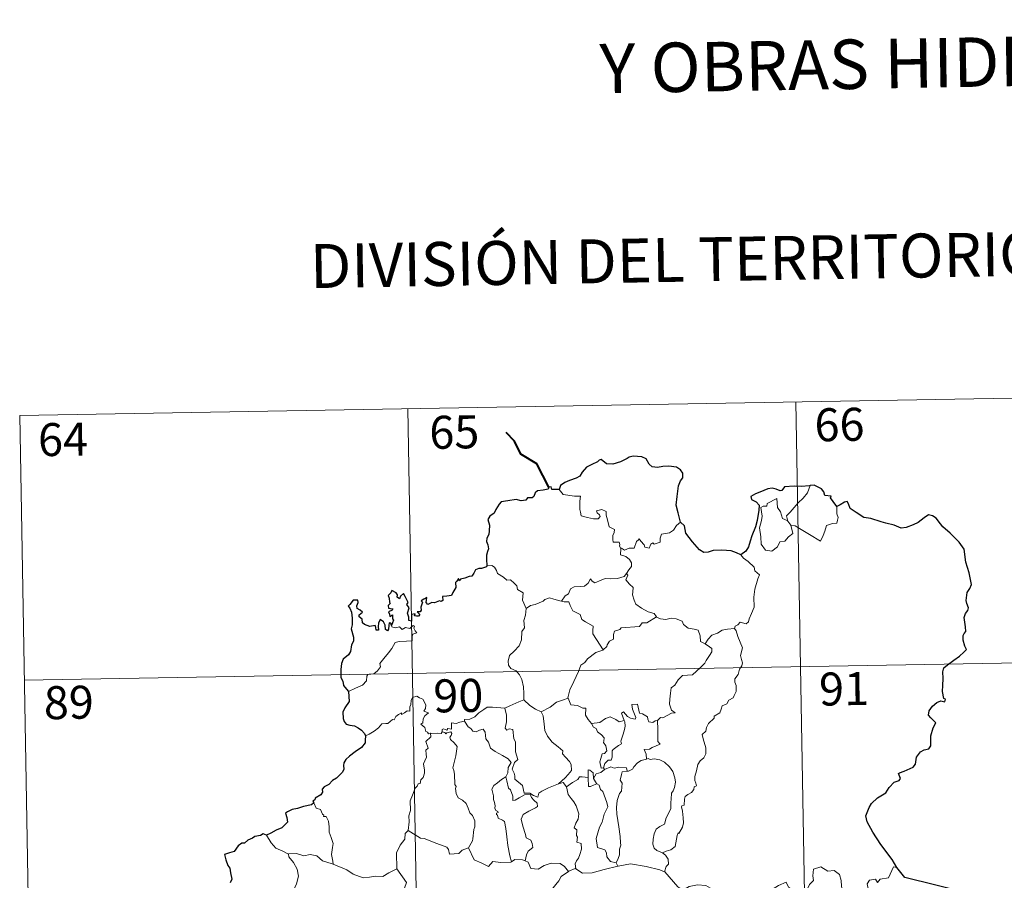
# Model space of a CAD drawing. Units: metres. Extents: x 621638 to 626144, y 4648122 to 4651169.
# Drawn here: x 622002 to 622226, y 4650316 to 4650512 of the extents above; entities that cross this region are included whole.
import ezdxf
from ezdxf.enums import TextEntityAlignment as Align

# ---------------------------------------------------------------- set-up
doc = ezdxf.new("R2010")
doc.units = ezdxf.units.M
doc.header["$MEASUREMENT"] = 0
doc.layers.add('Level 63', color=7, linetype='Continuous', lineweight=0)
doc.styles.add('Arial', font='ARIAL.TTF', dxfattribs={"height": 0.2})

msp = doc.modelspace()

# ---------------------------------------------------------------- linework, layer by layer
at = {"layer": 'Level 63', "linetype": 'Continuous', "lineweight": 0}
for points in [[(622001.59, 4650421.97), (622266.39, 4650426.6)], [(622089.85, 4650423.51), (622094.07, 4650182.62)], [(622178.12, 4650425.06), (622182.34, 4650184.16)], [(622001.59, 4650421.97), (622005.8, 4650181.07)], [(622176.27, 4650397.97), (622175.98, 4650399.15), (622176.81, 4650400.03), (622178.67, 4650402.1), (622179.76, 4650403.17), (622180.79, 4650404.4), (622181.4, 4650406.04)], [(622124.33, 4650405.15), (622125.22, 4650403.98), (622127.81, 4650403.65), (622129.15, 4650403.65), (622129.03, 4650402.49), (622128.98, 4650400.6), (622129.18, 4650399.99), (622129.3, 4650399.19), (622130.71, 4650398.76), (622132.08, 4650398.5), (622133.15, 4650398.47), (622133.62, 4650399.01), (622133.47, 4650399.41), (622132.96, 4650399.87), (622132.81, 4650400.29), (622134.02, 4650400.64), (622134.99, 4650400.18), (622134.97, 4650399.3), (622135.29, 4650398.29), (622135.66, 4650396.63), (622136.85, 4650396.05), (622136.78, 4650395.41), (622136.54, 4650394.66), (622136.47, 4650393.81), (622136.58, 4650393.16), (622137.98, 4650393.18), (622138.11, 4650392.65), (622138.01, 4650392.28), (622138.33, 4650391.72)], [(622177.02, 4650397.01), (622177.45, 4650395.14), (622176.49, 4650394.4), (622175.62, 4650393.4), (622174.52, 4650393.27), (622173.92, 4650392.13), (622172.66, 4650391.12), (622171.21, 4650391.33), (622170.24, 4650392.73), (622170.13, 4650394.38), (622169.87, 4650396.45), (622170.28, 4650398.07), (622170.44, 4650399.08), (622170.14, 4650401.05), (622170.7, 4650401.37), (622171.55, 4650401.35), (622171.62, 4650401.94), (622173.84, 4650403.1), (622173.92, 4650401.09), (622174.61, 4650400.07), (622175.07, 4650398.58)], [(622187.45, 4650401.31), (622187.47, 4650400.65), (622187.42, 4650399.59), (622187.79, 4650398.75), (622187.61, 4650398.16), (622187.43, 4650397.51), (622186.43, 4650397.39), (622185.09, 4650396.95), (622184.75, 4650395.7), (622184.35, 4650394.71), (622183.71, 4650393.41)], [(622151.93, 4650397.73), (622151.01, 4650396.96), (622150.27, 4650395.87), (622149.39, 4650395.32), (622147.57, 4650395.01), (622147.27, 4650394.09), (622147.24, 4650393.21), (622145.88, 4650392.69), (622145.61, 4650393.04), (622145.15, 4650392.73), (622144.74, 4650391.78), (622143.79, 4650392.03), (622143.6, 4650392.58), (622142.84, 4650393.43), (622142.5, 4650393.96), (622142.35, 4650393.71), (622141.86, 4650393.33), (622141.35, 4650391.83), (622140.2, 4650391.81), (622139.14, 4650391.37), (622138.45, 4650391.78), (622138.33, 4650391.72)], [(622175.07, 4650398.58), (622176.17, 4650398.1), (622176.27, 4650397.97)], [(622176.27, 4650397.97), (622177.02, 4650397.01)], [(622183.71, 4650393.41), (622181.23, 4650394.9), (622179.75, 4650395.86), (622177.95, 4650396.92), (622177.02, 4650397.01)], [(622138.33, 4650391.72), (622138.28, 4650390.29), (622139.49, 4650389.89), (622140.3, 4650389.25), (622140.76, 4650388.49), (622140.73, 4650387.63), (622140.15, 4650386.91), (622139.62, 4650386.07)], [(622165.59, 4650390.3), (622166.22, 4650389.52), (622167.31, 4650388.79), (622168.66, 4650387.51), (622168.82, 4650386.64), (622169.84, 4650385.76), (622169.45, 4650384.83), (622168.77, 4650382.52), (622168.57, 4650380.65), (622168.67, 4650378.38), (622168.01, 4650376.96), (622167.48, 4650375.7), (622167.37, 4650375.04), (622166.84, 4650374.59), (622165.5, 4650375.01), (622164.92, 4650374.36), (622164.3, 4650374.04), (622164.15, 4650373.51)], [(622107.81, 4650387.78), (622108.98, 4650387.83), (622109.59, 4650387.52), (622110.04, 4650386.74), (622110.25, 4650386.05), (622111.62, 4650385.21), (622112.36, 4650384.54), (622113.22, 4650384.62), (622114.06, 4650383.86), (622114.63, 4650383.23), (622114.83, 4650382.43), (622116.08, 4650381.65), (622115.99, 4650379.97), (622116.78, 4650378.1)], [(622124.85, 4650379.75), (622125.66, 4650380.98), (622126.4, 4650381.39), (622126.9, 4650382.56), (622127.67, 4650383.01), (622129.05, 4650383.08), (622130.09, 4650383.15), (622130.88, 4650383.81), (622131.4, 4650384.84), (622131.82, 4650384.28), (622132.4, 4650383.92), (622133.83, 4650384.53), (622134.73, 4650384.93), (622135.91, 4650384.83), (622137.54, 4650384.91), (622139.11, 4650385.33), (622139.62, 4650386.07)], [(622139.62, 4650386.07), (622139.9, 4650385.65), (622139.46, 4650384.64), (622140.3, 4650383.64), (622141.1, 4650382.87), (622141.05, 4650381.91), (622140.97, 4650381.21), (622141.37, 4650379.97), (622141.73, 4650379.1), (622143, 4650378.18), (622144.55, 4650377.3), (622145.91, 4650376.92), (622146.42, 4650376.18)], [(622116.78, 4650378.1), (622117.75, 4650378.74), (622118.86, 4650378.99), (622119.76, 4650379.34), (622120.65, 4650379.76), (622121.03, 4650380.16), (622122.08, 4650380.49), (622123.06, 4650380.19), (622124.41, 4650379.83), (622124.85, 4650379.75)], [(622124.85, 4650379.75), (622125.43, 4650379.61), (622126.51, 4650379.59), (622126.82, 4650378.79), (622127.39, 4650377.55), (622129.05, 4650376.72), (622129.43, 4650375.55), (622130.26, 4650375.02), (622132.04, 4650374.08), (622131.99, 4650373.07), (622131.97, 4650372.34), (622132.78, 4650371.05), (622134.34, 4650368.67)], [(622116.78, 4650378.1), (622116.64, 4650376.55), (622116.27, 4650375.35), (622116.39, 4650373.7), (622115.82, 4650372.83), (622115.76, 4650370.99), (622115.18, 4650369.61), (622114.04, 4650368.35), (622112.98, 4650367.4), (622112.71, 4650366.11), (622112.77, 4650365.16), (622113.27, 4650364.46), (622114.5, 4650363.88), (622115.3, 4650363.01), (622115.79, 4650361.97), (622116.17, 4650360.28), (622116.29, 4650358.75), (622116.28, 4650357.34)], [(622076.37, 4650359.23), (622077.96, 4650359.94), (622079.59, 4650360.67), (622080.45, 4650361.65), (622080.53, 4650362.68), (622080.79, 4650363.04), (622082.16, 4650363.22), (622082.95, 4650363.89), (622083.67, 4650364.83), (622083.52, 4650365.55), (622084.45, 4650366.71), (622085.48, 4650367.97), (622086.26, 4650369.02), (622087.01, 4650370.35), (622087.88, 4650370.58), (622089.55, 4650370.66), (622090.85, 4650370.72), (622090.86, 4650371.05), (622090.83, 4650371.78), (622091.04, 4650372.28), (622091.89, 4650372.57), (622091.55, 4650373.01), (622091.22, 4650373.62), (622091.41, 4650374.09), (622091.07, 4650374.24), (622090.64, 4650373.83), (622090.31, 4650373.53), (622089.34, 4650373.78), (622088.62, 4650373.27), (622087.97, 4650373.91), (622087.01, 4650373.72), (622086.25, 4650373.95), (622086.17, 4650374.25)], [(622146.42, 4650376.18), (622144.2, 4650374.83), (622143.2, 4650374.8), (622142.6, 4650373.99), (622138.39, 4650373.68), (622138.13, 4650373.27), (622136.91, 4650372.93), (622136.66, 4650372.15), (622136.63, 4650371.12), (622135.73, 4650370.67), (622135.22, 4650369.85), (622135.15, 4650369.44), (622134.34, 4650368.67)], [(622146.42, 4650376.18), (622146.44, 4650376.14), (622147.32, 4650375.71), (622148.57, 4650375.55), (622149.77, 4650375.86), (622150.92, 4650375.71), (622152.28, 4650375.18), (622152.58, 4650374.43), (622153.64, 4650373.6), (622155.02, 4650373.37), (622155.9, 4650373.17), (622156.39, 4650371.84), (622156.43, 4650370.54), (622157.47, 4650370.04)], [(622164.15, 4650373.51), (622164.59, 4650373.02), (622164.91, 4650371.75), (622165.98, 4650369.13), (622165.55, 4650367.4), (622165.75, 4650366.51), (622166.01, 4650365.69), (622165.88, 4650365.07), (622165.34, 4650364.32), (622165, 4650363.09), (622164.23, 4650362.12), (622164.25, 4650361.35), (622164.58, 4650360.59), (622164.55, 4650359.23), (622164.11, 4650358.3), (622163.9, 4650357.75), (622162.86, 4650357.27), (622162.44, 4650356.41), (622161.38, 4650355.91), (622161.11, 4650355.21), (622160.81, 4650354.35), (622159.56, 4650353.56), (622159.57, 4650353.15), (622158.29, 4650351.89), (622157.84, 4650350.99), (622157.68, 4650350.18), (622156.84, 4650349.43), (622157.08, 4650348.47), (622157.65, 4650346.36), (622157.63, 4650345.04), (622157.17, 4650344.11), (622156.34, 4650343.45), (622155.87, 4650342.62), (622155.53, 4650341.13), (622155.19, 4650339.89), (622155.13, 4650338.93), (622155.36, 4650338.34), (622155.55, 4650337.72), (622155.01, 4650337.55), (622154.89, 4650336.9), (622154.37, 4650336.23), (622153.54, 4650335.74), (622152.96, 4650335.3), (622152.78, 4650334.69), (622152.69, 4650333.35), (622152.22, 4650333.2), (622152.15, 4650332.96), (622152.35, 4650332.01), (622152.47, 4650330.45), (622152.58, 4650329.34), (622152.38, 4650328.38)], [(622157.47, 4650370.04), (622158.19, 4650371.08), (622159.03, 4650371.99), (622160.29, 4650372.49), (622161.34, 4650373.15), (622162.6, 4650373.36), (622164.15, 4650373.51)], [(622157.47, 4650370.04), (622158.48, 4650369.4), (622159.02, 4650369), (622159.05, 4650368.24), (622158.51, 4650367.37), (622157.71, 4650366.27), (622157.41, 4650365.62), (622156.46, 4650364.65), (622154.64, 4650362.96), (622152.37, 4650362.82), (622151.38, 4650361.88), (622150.64, 4650360.67), (622149.74, 4650360.05), (622149.59, 4650358.79), (622149.47, 4650357.49), (622149.4, 4650356.31), (622149.88, 4650354.93), (622150.67, 4650354.32), (622149.83, 4650354.3), (622147.91, 4650353.22), (622147.32, 4650353.27), (622146.67, 4650352.63)], [(622002.64, 4650361.75), (622355.71, 4650367.92)], [(622134.34, 4650368.67), (622134.24, 4650368.58), (622132.66, 4650368.08), (622130.72, 4650366.67), (622130.15, 4650365.8), (622129.23, 4650365.16), (622128.72, 4650363.76), (622127.6, 4650361.48), (622126.69, 4650359.55), (622126.27, 4650357.73), (622126.31, 4650357.67)], [(622095, 4650349.7), (622094.93, 4650349.71), (622094.54, 4650349.61), (622094.38, 4650349.96), (622094, 4650350.11), (622093.72, 4650350.98), (622092.81, 4650351.74), (622093.31, 4650352.04), (622093.38, 4650352.98), (622093.71, 4650353.69), (622094.58, 4650354.34), (622093.53, 4650354.75), (622093.87, 4650355.35), (622093.96, 4650356.18), (622093.29, 4650357.45), (622092.53, 4650357.79), (622091.89, 4650358.17), (622090.91, 4650357.83), (622090.64, 4650357.19), (622090.56, 4650356.23), (622090.34, 4650355.73), (622090.32, 4650354.76), (622089.73, 4650354.84), (622089.15, 4650354.34), (622088.45, 4650354.01), (622088.44, 4650354.32), (622087.75, 4650354), (622087.11, 4650353.49), (622086.78, 4650352.75), (622086.42, 4650352.86), (622085.36, 4650351.94), (622084.84, 4650351.89), (622083.95, 4650351.83), (622083.19, 4650350.93), (622082.23, 4650350.15), (622081.08, 4650349.48), (622080.26, 4650349.14)], [(622111.95, 4650355.38), (622111.95, 4650355.4), (622113.07, 4650355.96), (622115.12, 4650356.89), (622116.28, 4650357.34)], [(622116.28, 4650357.34), (622117.66, 4650356.05), (622118.9, 4650355.19), (622120.22, 4650354.61)], [(622126.31, 4650357.67), (622125.06, 4650357.21), (622123.66, 4650356.75), (622122.25, 4650355.63), (622120.22, 4650354.61)], [(622126.31, 4650357.67), (622126.94, 4650356.2), (622128.43, 4650356.04), (622129.67, 4650355.45), (622130.33, 4650355.41), (622130.3, 4650353.83), (622130.88, 4650352.81), (622131.64, 4650351.91)], [(622146.67, 4650352.63), (622146.14, 4650352.5), (622145.59, 4650352.18), (622144.66, 4650352.27), (622144.5, 4650352.88), (622144.4, 4650353.46), (622143.25, 4650354.15), (622142.57, 4650354.3), (622142.14, 4650356.31), (622140.85, 4650356.28), (622140.99, 4650355.21), (622141.75, 4650353.31), (622141.55, 4650352.93), (622140.51, 4650353.15), (622139.85, 4650353.51), (622138.94, 4650354.56), (622138.45, 4650354.29), (622139.09, 4650352.61)], [(622102.79, 4650352.47), (622102.8, 4650352.87), (622103.95, 4650352.9), (622105.11, 4650353.41), (622106.06, 4650354.35), (622107.13, 4650355.12), (622107.92, 4650355.64), (622109.16, 4650355.67), (622111.95, 4650355.38), (622111.95, 4650355.4)], [(622124.16, 4650338.22), (622121.84, 4650337.31), (622120.33, 4650336.5), (622119.68, 4650336.05), (622119.43, 4650335.17), (622118.48, 4650335.51), (622117.66, 4650336.09), (622116.32, 4650336.06), (622115.92, 4650337.83), (622114.24, 4650339.27), (622114.21, 4650340.02), (622114.05, 4650340.65), (622113.64, 4650341.53), (622114.12, 4650343.05), (622114.89, 4650343.76), (622114.34, 4650345.51), (622114.35, 4650347.76), (622113.98, 4650348.4), (622113.78, 4650350.56), (622112.94, 4650350.69), (622112.43, 4650350.4), (622112.03, 4650350.83), (622112.29, 4650352.31), (622112.31, 4650353.84), (622111.95, 4650355.4)], [(622120.22, 4650354.61), (622120.66, 4650353.66), (622120.86, 4650351.77), (622121.05, 4650350.37), (622121.61, 4650349.04), (622122.67, 4650347.65), (622124.09, 4650346.61), (622125.11, 4650345.72), (622125.08, 4650345.04), (622125.77, 4650344.27), (622126.62, 4650343.28), (622127.05, 4650342.6), (622127.09, 4650341.24), (622126.33, 4650340.34), (622125.67, 4650339.58), (622124.16, 4650338.22)], [(622102.79, 4650352.47), (622101.73, 4650352.22), (622100.86, 4650351.95), (622099.8, 4650352.04), (622099.78, 4650350.65), (622098.95, 4650350.82), (622098.73, 4650350.38), (622097.97, 4650350.68), (622097.66, 4650350.55), (622097.68, 4650350.08), (622097.67, 4650350.06)], [(622112.17, 4650339.8), (622112.59, 4650340.74), (622112.72, 4650341.89), (622113.35, 4650343.03), (622112.68, 4650343.89), (622111.4, 4650344.68), (622109.72, 4650345.58), (622108.65, 4650346.32), (622108.23, 4650347.67), (622107.63, 4650348.46), (622107.47, 4650349.93), (622107.03, 4650350.63), (622106.2, 4650350.4), (622105.38, 4650350.05), (622104.63, 4650350.17), (622104.18, 4650350.77), (622103.58, 4650351.17), (622102.79, 4650352.47)], [(622131.64, 4650351.91), (622133.56, 4650352.12), (622134.85, 4650353.06), (622135.89, 4650353.45), (622137.2, 4650352.87), (622137.94, 4650352.29), (622139.09, 4650352.61)], [(622131.64, 4650351.91), (622132.14, 4650351.1), (622132.71, 4650350.75), (622133.02, 4650350.06), (622133.9, 4650349.35), (622134.54, 4650348.68), (622134.47, 4650347.87), (622134.35, 4650347.59), (622134.94, 4650346.84), (622135.15, 4650345.68), (622134.61, 4650345.08), (622134.07, 4650345.05), (622133.74, 4650343.99), (622133.55, 4650343.18), (622133.88, 4650341.8), (622134.37, 4650341.82)], [(622139.09, 4650352.61), (622139.21, 4650352.28), (622139.33, 4650351.32), (622139.17, 4650350.56), (622138.87, 4650349.51), (622138.56, 4650348.6), (622138.31, 4650347.88), (622138.44, 4650347.31), (622137.78, 4650346.93), (622136.59, 4650346.04), (622136.33, 4650345.73), (622136.33, 4650344.3), (622136.13, 4650343.61), (622135.42, 4650343.6), (622134.71, 4650342.81), (622134.37, 4650341.82)], [(622146.67, 4650352.63), (622146.77, 4650350.55), (622146.77, 4650348.97), (622146.75, 4650347.83), (622147.25, 4650347.21), (622145.48, 4650346.43), (622144.81, 4650346.05), (622143.63, 4650345.98), (622144.05, 4650344.96), (622144.17, 4650343.78)], [(622089.98, 4650327.58), (622090.15, 4650329.57), (622090.13, 4650330.9), (622090.49, 4650332.17), (622090.42, 4650334.36), (622090.96, 4650335.62), (622091.51, 4650337.22), (622091.97, 4650337.64), (622092.23, 4650338.17), (622092.71, 4650338.24), (622092.8, 4650339.13), (622093.35, 4650339.66), (622093.67, 4650340.66), (622093.69, 4650341.31), (622093.4, 4650342.77), (622093.71, 4650343.43), (622094.11, 4650344.23), (622094.08, 4650344.97), (622093.98, 4650345.83), (622094.47, 4650346.34), (622093.98, 4650347.8), (622095.13, 4650348.91), (622095, 4650349.7)], [(622097.67, 4650350.06), (622097.43, 4650349.63), (622096.73, 4650349.69), (622095.36, 4650349.67), (622095, 4650349.7)], [(622097.67, 4650350.06), (622098.27, 4650349.9), (622098.48, 4650349.57), (622098.73, 4650349.82), (622099.63, 4650350), (622099.89, 4650349.66), (622099.72, 4650349.22), (622099.46, 4650348.81), (622099.6, 4650348.29), (622100.44, 4650347.5), (622101.13, 4650346.67), (622100.77, 4650344.58), (622100.08, 4650341.82), (622100.3, 4650341.22), (622100.48, 4650340.42), (622100.59, 4650338.02), (622100.87, 4650337.6), (622100.73, 4650337.16), (622100.88, 4650336.01), (622101.36, 4650335.05), (622102.32, 4650334.45), (622103.18, 4650333.69), (622103.6, 4650332.66), (622104.01, 4650331.62), (622104.61, 4650331), (622105.08, 4650329.78), (622105.08, 4650328.42), (622104.86, 4650327.83), (622104.68, 4650325.72), (622104.57, 4650325.23), (622103.65, 4650323.67)], [(622144.17, 4650343.78), (622142.96, 4650343.53), (622142.11, 4650342.99), (622141.28, 4650342.04), (622140.96, 4650341.5), (622140.05, 4650341.08), (622139.8, 4650341.05)], [(622144.17, 4650343.78), (622144.55, 4650343.98), (622145, 4650343.7), (622145.88, 4650343.9), (622147.23, 4650343.67), (622148.24, 4650343.11), (622149.36, 4650342.06), (622150.12, 4650341.04), (622150.6, 4650339.6), (622150.77, 4650338.6), (622150.56, 4650337.35), (622150.25, 4650336.63), (622149.84, 4650336.11), (622149.74, 4650334.72), (622149.67, 4650333.99), (622149.69, 4650332.61), (622149.1, 4650331.3), (622148.65, 4650330.47), (622148.23, 4650329.06), (622147.21, 4650328.51), (622146.33, 4650327.87), (622145.88, 4650326.84), (622145.67, 4650325.64), (622145.58, 4650324.48), (622145.87, 4650323.55), (622146.5, 4650323.06), (622147.79, 4650322.53)], [(622132.08, 4650339.44), (622132.03, 4650340.72), (622131.27, 4650341.3), (622130.91, 4650341.36), (622130.89, 4650339.62)], [(622134.63, 4650341.47), (622133.75, 4650340.8), (622132.74, 4650340.49), (622132.08, 4650339.44)], [(622134.37, 4650341.82), (622134.63, 4650341.47)], [(622134.63, 4650341.47), (622136.08, 4650342.07), (622136.79, 4650341.79), (622137.89, 4650342.02), (622139.62, 4650341.81), (622139.8, 4650341.05)], [(622139.8, 4650341.05), (622138.66, 4650340.9), (622138.48, 4650340.35), (622138.17, 4650339.05), (622138.59, 4650338.38), (622138.5, 4650336.57), (622137.99, 4650336), (622137.46, 4650334.41), (622137.33, 4650332.79), (622137.41, 4650331.32), (622137.9, 4650328.44), (622138.14, 4650326.22), (622138.27, 4650324.81), (622138.33, 4650324.25), (622137.99, 4650323.32), (622138.01, 4650322.05), (622137.71, 4650321.18), (622137.23, 4650320.24)], [(622112.17, 4650339.8), (622111.15, 4650339.2), (622110.26, 4650338.43), (622109.44, 4650337.83), (622108.96, 4650336.98), (622109.33, 4650335.48), (622109.33, 4650334.65), (622109.62, 4650333.98), (622109.77, 4650333.18), (622109.66, 4650332.68), (622109.91, 4650332.14), (622110.37, 4650331.88), (622110.42, 4650331.65), (622110.05, 4650331.5), (622110.05, 4650331.21), (622110.28, 4650331.06), (622110.44, 4650330.38), (622111.44, 4650329.92), (622111.85, 4650329.6), (622112.16, 4650328.05), (622112.37, 4650326.17), (622112.65, 4650324.21), (622113.05, 4650321.8), (622113.43, 4650320.47)], [(622116.6, 4650320.65), (622116.89, 4650322.05), (622117.22, 4650322.88), (622118.3, 4650323.74), (622118.15, 4650324.63), (622117.88, 4650325.37), (622116.79, 4650325.9), (622116.64, 4650326.7), (622116.06, 4650328.57), (622115.69, 4650330.13), (622116.1, 4650331.26), (622117.37, 4650332.01), (622118.91, 4650332.72), (622119.39, 4650333.03), (622119.28, 4650333.82), (622118.53, 4650334.45), (622117.98, 4650335.07), (622117.67, 4650335.85), (622116.41, 4650335.68), (622115.23, 4650335.05), (622114.3, 4650334.5), (622113.76, 4650334.44), (622113.76, 4650335.43), (622113.23, 4650336.84), (622112.75, 4650337.25), (622112.36, 4650338.86), (622112.17, 4650339.8)], [(622124.16, 4650338.22), (622125.21, 4650338.49), (622125.97, 4650337.55)], [(622130.89, 4650339.62), (622129.56, 4650339.81), (622128.92, 4650339.77), (622128.51, 4650339.19), (622127.31, 4650338.47), (622125.97, 4650337.55)], [(622130.89, 4650339.62), (622130.89, 4650339.56), (622130.95, 4650337.63), (622131.44, 4650337.56), (622132.09, 4650337.89), (622132.83, 4650338.23)], [(622132.08, 4650339.44), (622132.79, 4650338.26), (622132.83, 4650338.23)], [(622125.97, 4650337.55), (622126.38, 4650335.77), (622127.02, 4650334.88), (622127.6, 4650334.12), (622128.13, 4650333.16), (622128.75, 4650331.37), (622128.62, 4650330.13), (622128.08, 4650329.25), (622127.74, 4650328.22), (622128.31, 4650327.75), (622128.25, 4650326.45), (622128.47, 4650326.06), (622128.31, 4650324.93), (622129.27, 4650324.6), (622129.35, 4650323.32), (622129.01, 4650322.12), (622128.71, 4650321.31), (622128.25, 4650320.69), (622127.97, 4650320.03), (622128.06, 4650318.84)], [(622132.83, 4650338.23), (622133.37, 4650337.87), (622133.7, 4650336.91), (622134.26, 4650336.49), (622135.13, 4650333.95), (622135.37, 4650332.96), (622134.56, 4650331.33), (622134.11, 4650329.51), (622133.44, 4650328.37), (622132.71, 4650325.73), (622133.01, 4650323.73), (622134.65, 4650323.15), (622135.07, 4650322.52), (622135.15, 4650321.6), (622135.98, 4650320.57), (622137.23, 4650320.24)], [(622068.5, 4650333.85), (622069.05, 4650332.66), (622070.02, 4650332.35), (622070.43, 4650331.31), (622070.79, 4650331.11), (622070.71, 4650330.8), (622071.29, 4650330.76), (622071.85, 4650329.71), (622072, 4650328.43), (622072, 4650327.19), (622072.47, 4650326.01), (622072.88, 4650324.61), (622072.74, 4650323.72), (622072.51, 4650322.15), (622072.79, 4650320.62), (622072.91, 4650319.89)], [(622089.98, 4650327.58), (622089.28, 4650326.94), (622089.2, 4650325.61), (622088.16, 4650324.25), (622087.26, 4650322.47), (622087.36, 4650318.83)], [(622103.65, 4650323.67), (622102.21, 4650323.13), (622101.48, 4650322.33), (622099.32, 4650322.21), (622099.11, 4650323.25), (622098.76, 4650323.8), (622096.45, 4650324.66), (622093.61, 4650325.76), (622092.77, 4650325.86), (622089.98, 4650327.58)], [(622152.38, 4650328.38), (622151.49, 4650326.92), (622151.4, 4650327.03), (622151.16, 4650326.44), (622150.83, 4650324.78), (622150.69, 4650323.91), (622149.66, 4650323.21), (622148.62, 4650322.86), (622147.79, 4650322.53)], [(622062.74, 4650322.19), (622061.43, 4650322.85), (622059.86, 4650323.59), (622058.81, 4650324.81), (622057.73, 4650326.51)], [(622113.43, 4650320.47), (622113.33, 4650320.4), (622111.05, 4650320.32), (622109.24, 4650320.57), (622108.19, 4650319.4), (622106.71, 4650320.15), (622105, 4650320.91), (622103.65, 4650323.67)], [(622072.91, 4650319.89), (622072.69, 4650319.98), (622070.49, 4650320.72), (622069.16, 4650321.79), (622067.66, 4650322.09), (622066.25, 4650321.84), (622064.57, 4650322.33), (622062.74, 4650322.24), (622062.74, 4650322.19)], [(622062.74, 4650322.19), (622062.77, 4650321.56), (622063.88, 4650320.3), (622064.73, 4650318.78), (622065.04, 4650317.21), (622064.58, 4650315.45), (622063.83, 4650313.76), (622064.29, 4650312.64), (622064.15, 4650311.83), (622063.58, 4650311.16)], [(622116.6, 4650320.65), (622115.95, 4650320.89), (622114.23, 4650321.01), (622113.43, 4650320.47)], [(622126.41, 4650318.27), (622125.54, 4650319.4), (622124.55, 4650320.05), (622122.49, 4650320.13), (622120.85, 4650319.59), (622119.53, 4650318.81), (622117.86, 4650318.95), (622117.25, 4650320.41), (622116.6, 4650320.65)], [(622147.79, 4650322.53), (622148.5, 4650321.96), (622149.1, 4650321.07), (622149.16, 4650319.89), (622148.62, 4650319.37), (622148.24, 4650318.21)], [(622087.36, 4650318.83), (622085.52, 4650317.98), (622084.22, 4650317.09), (622082.5, 4650317.17), (622081.13, 4650316.97), (622079.72, 4650316.79), (622077.46, 4650317.63), (622075.97, 4650318.61), (622072.91, 4650319.89)], [(622087.36, 4650318.83), (622089.55, 4650315.72), (622088.38, 4650312.37), (622090.91, 4650311.38), (622093.61, 4650310.57), (622094.02, 4650309.76), (622095.42, 4650307.82), (622095.74, 4650306.24), (622097.46, 4650305.26), (622099.28, 4650304.12), (622099.09, 4650302.37), (622097.92, 4650300.73), (622096.78, 4650299.51), (622096.45, 4650298.52), (622096.6, 4650296.18), (622096.68, 4650293.69), (622095.84, 4650293.19)], [(622126.41, 4650318.27), (622124.73, 4650317.15), (622124.25, 4650316.13), (622122.52, 4650314.07), (622121.43, 4650312.82), (622120.57, 4650310.84), (622120.7, 4650307.79), (622121.1, 4650304.87), (622121.16, 4650302.64), (622121.11, 4650301.27), (622120.01, 4650299.94), (622119.64, 4650298.23), (622119.51, 4650295.32), (622119.46, 4650293.59), (622119.06, 4650292.93), (622119.51, 4650291.16)], [(622128.06, 4650318.84), (622127.94, 4650318.92), (622126.51, 4650318.34), (622126.41, 4650318.27)], [(622137.67, 4650319.48), (622134.54, 4650318.73), (622131.81, 4650317.99), (622129.58, 4650317.9), (622128.06, 4650318.84)], [(622137.23, 4650320.24), (622137.67, 4650319.48)], [(622148.24, 4650318.21), (622147.17, 4650318.61), (622144.11, 4650319.36), (622140.5, 4650320.01), (622137.73, 4650319.5), (622137.67, 4650319.48)], [(622159.99, 4650313.93), (622158.74, 4650314.49), (622157.67, 4650315.11), (622155.73, 4650315.2), (622153.86, 4650314.85), (622152.44, 4650314), (622151.27, 4650314.74), (622148.33, 4650318.17), (622148.24, 4650318.21)], [(622172.38, 4650313.93), (622174.22, 4650315.11), (622175.93, 4650315.83), (622176.47, 4650314.69), (622177.32, 4650314.21), (622177.34, 4650313.57), (622178.29, 4650313.39), (622179.43, 4650313.8), (622179.64, 4650313.45), (622180.68, 4650314.19), (622181.23, 4650315.31), (622182.18, 4650316.18), (622181.97, 4650317.31), (622182.15, 4650318.77), (622183.78, 4650319.29), (622185.37, 4650318.33), (622186.86, 4650318.51), (622188.08, 4650317.55), (622188.47, 4650316.2), (622188.55, 4650314.93), (622188.79, 4650313.63)], [(622201.12, 4650319.18), (622200.31, 4650319.31), (622199.23, 4650316.82), (622197.28, 4650316.5), (622196.67, 4650315.76), (622196.23, 4650316.55), (622194.92, 4650316.29), (622194.35, 4650315.43), (622194.68, 4650314.04), (622194.55, 4650313.3), (622193.08, 4650313.73), (622191.55, 4650312.82), (622190.48, 4650313.79), (622188.79, 4650313.63)]]:
    msp.add_lwpolyline(points, dxfattribs=at)
at = {"layer": 'Level 63', "linetype": 'Continuous', "lineweight": 40}
msp.add_lwpolyline([(622121.96, 4650405.72), (622119.22, 4650410.98), (622115.6, 4650413.22), (622114.17, 4650416.14), (622112.24, 4650418.1)], dxfattribs=at)
at = {"layer": 'Level 63', "linetype": 'Continuous', "lineweight": 30}
for points in [[(622151.93, 4650397.73), (622151.33, 4650399.83), (622150.92, 4650401.59), (622151.1, 4650403.54), (622151.45, 4650405.97), (622151.91, 4650407.09), (622152.43, 4650407.83), (622152.43, 4650408.87), (622151.9, 4650409.66), (622150.97, 4650410.24), (622149.27, 4650410.47), (622147.89, 4650410.35), (622146.69, 4650410.15), (622145.47, 4650410.32), (622144.79, 4650410.9), (622144.08, 4650412.1), (622143.12, 4650412.58), (622141.09, 4650412.76), (622140.18, 4650412.51), (622139.76, 4650412.23), (622138.27, 4650411.45), (622136.48, 4650410.89), (622135.03, 4650411.01), (622133.87, 4650411.99), (622133.42, 4650411.8), (622133.04, 4650411.43), (622131.7, 4650410.81), (622130.53, 4650410.22), (622129.52, 4650409.09), (622128.96, 4650408.15), (622128.13, 4650407.73), (622126.62, 4650407.21), (622125.55, 4650406.75), (622124.61, 4650406.08), (622124.33, 4650405.15)], [(622124.33, 4650405.15), (622122.66, 4650405.14), (622122.46, 4650405.77), (622121.96, 4650405.72), (622121.79, 4650405.23), (622120.63, 4650405.02), (622119.36, 4650404.84), (622118.85, 4650404.37), (622118.56, 4650403.54), (622118.14, 4650403.27), (622117.07, 4650403.26), (622116.69, 4650402.7), (622115.65, 4650402.61), (622114.5, 4650402.9), (622112.65, 4650402.56), (622111.12, 4650402.33), (622110.65, 4650401.83), (622109.9, 4650400.61), (622109.51, 4650399.75), (622108.55, 4650399.1), (622108.1, 4650398.35), (622108.43, 4650397.05), (622108.41, 4650395.74), (622108.28, 4650394.91), (622107.83, 4650394.08), (622107.75, 4650393.36), (622108.08, 4650392.59), (622108.21, 4650391.67), (622108.02, 4650391.07), (622107.73, 4650390.25), (622107.75, 4650389.33), (622107.81, 4650387.78)], [(622181.4, 4650406.04), (622181.21, 4650406.02), (622179.34, 4650405.81), (622177.77, 4650405.89), (622175.58, 4650405.73), (622174.98, 4650404.94), (622174.6, 4650404.87), (622173.68, 4650405.22), (622172.73, 4650405.44), (622171.72, 4650405.31), (622169.93, 4650404.52), (622168.99, 4650404.17), (622167.89, 4650403.59), (622168.07, 4650402.85), (622169.1, 4650402.35), (622169.8, 4650401.61), (622169.72, 4650400.45), (622169.35, 4650398.13), (622168.97, 4650396.66), (622168.11, 4650394.63), (622167.71, 4650393.37), (622167.35, 4650392.11), (622166.73, 4650391.15), (622165.59, 4650390.3)], [(622187.45, 4650401.31), (622186.62, 4650402.42), (622186.02, 4650403.24), (622186.13, 4650403.67), (622184.74, 4650403.82), (622184.47, 4650404.61), (622183.98, 4650405.33), (622182.93, 4650405.86), (622182.3, 4650406.11), (622181.4, 4650406.04)], [(622201.12, 4650319.18), (622200.02, 4650320.98), (622197.49, 4650324.42), (622195.63, 4650327.23), (622194.38, 4650329.52), (622194.03, 4650330.92), (622194.81, 4650332.81), (622195.37, 4650333.74), (622196.68, 4650335.01), (622198.62, 4650336.13), (622199.37, 4650337.4), (622200.51, 4650338.58), (622201.61, 4650338.98), (622201.95, 4650339.43), (622201.46, 4650340.55), (622201.73, 4650340.71), (622202.75, 4650341.08), (622204.81, 4650341.97), (622205.32, 4650342.67), (622205.59, 4650344.25), (622206.45, 4650345.45), (622207.33, 4650345.96), (622208.41, 4650346.16), (622208.85, 4650346.84), (622208.86, 4650349.13), (622209.37, 4650350.93), (622209.94, 4650352.11), (622208.8, 4650353.21), (622208.31, 4650353.8), (622208.42, 4650354.78), (622209.18, 4650355.85), (622210.16, 4650356.68), (622211.09, 4650357.05), (622212.02, 4650356.84), (622212.17, 4650357.49), (622211.79, 4650357.63), (622211.46, 4650359.19), (622211.58, 4650360.54), (622211.62, 4650362.15), (622211.59, 4650363.65), (622211.81, 4650364.58), (622212.59, 4650365.27), (622214.03, 4650366.36), (622215.35, 4650367.26), (622216.36, 4650368.15), (622216.97, 4650368.77), (622216.58, 4650369.54), (622216.2, 4650370.89), (622216.17, 4650371.91), (622216.41, 4650372.4), (622216.76, 4650372.87), (622216.74, 4650373.9), (622216.55, 4650375), (622216.41, 4650376.01), (622216.7, 4650376.95), (622217.22, 4650377.65), (622217.42, 4650378.27), (622217.01, 4650379.23), (622216.85, 4650379.92), (622217.09, 4650381.76), (622217.67, 4650382.62), (622218.12, 4650383.54), (622217.56, 4650386.17), (622216.81, 4650388.6), (622216.4, 4650391.61), (622215.27, 4650393.18), (622213.24, 4650395.22), (622211.57, 4650396.67), (622211.01, 4650397.37), (622210.01, 4650398.67), (622209.18, 4650399.14), (622208.27, 4650399.38), (622207.33, 4650398.71), (622205.93, 4650397.62), (622204.84, 4650397.1), (622203.24, 4650396.52), (622202.09, 4650396.37), (622200.47, 4650397.05), (622198.61, 4650397.49), (622197.51, 4650397.8), (622195.18, 4650398.52), (622193.63, 4650398.77), (622191.85, 4650399.95), (622190.49, 4650400.86), (622190.07, 4650401.86), (622189.83, 4650402.45), (622189.16, 4650402.28), (622188.21, 4650401.68), (622187.45, 4650401.31)], [(622165.59, 4650390.3), (622164.6, 4650390.75), (622163.38, 4650391.23), (622161.27, 4650391.39), (622159.32, 4650391.31), (622158.22, 4650390.92), (622157.21, 4650390.86), (622156.19, 4650391.4), (622154.66, 4650393.26), (622153.11, 4650395.19), (622152.79, 4650396.89), (622151.93, 4650397.73)], [(622107.81, 4650387.78), (622107.75, 4650387.55), (622106.65, 4650387.19), (622105.99, 4650387.17), (622105.27, 4650386.9), (622104.89, 4650386.15), (622104.44, 4650385.46), (622103.79, 4650385.4), (622102.85, 4650384.98), (622101.87, 4650384.77), (622101.56, 4650384.41), (622101.37, 4650384.91), (622101.04, 4650384.27), (622100.71, 4650383.97), (622100.81, 4650382.83), (622100.1, 4650381.72), (622099.81, 4650381.05), (622098.78, 4650380.92), (622097.75, 4650380.84), (622097.83, 4650379.94), (622097.49, 4650379.65), (622097.1, 4650379.8), (622095.96, 4650379.39), (622095.3, 4650379.42), (622094.42, 4650379.01), (622094.08, 4650379.47), (622094.23, 4650380.61), (622093.54, 4650380.23), (622092.91, 4650379.83), (622093.21, 4650379.54), (622092.81, 4650378.41), (622092.88, 4650377.73), (622092.66, 4650377.3), (622092.02, 4650377.29), (622092.58, 4650376.7), (622092.32, 4650376.33), (622091.85, 4650376.37), (622091.38, 4650376.4), (622091.55, 4650376.85), (622090.7, 4650376.73), (622090.71, 4650376.09), (622090.7, 4650375.21), (622090.08, 4650375.38), (622090.13, 4650376.09), (622089.83, 4650376.99), (622090.17, 4650378.2), (622089.65, 4650379.02), (622089.96, 4650379.45), (622089.57, 4650380.17), (622089.24, 4650380.8), (622088.91, 4650381.48), (622088.24, 4650380.88), (622088.01, 4650380.31), (622087.47, 4650380.65), (622087.49, 4650381.17), (622087.23, 4650381.66), (622086.27, 4650382.15), (622085.98, 4650381.63), (622085.39, 4650381.05), (622085.65, 4650380.42), (622085.67, 4650379.51), (622085.87, 4650379.25), (622085.38, 4650378.73), (622085.46, 4650378.14), (622085.93, 4650378.05), (622086.45, 4650377.98), (622086.31, 4650377.67), (622085.46, 4650377.32)], [(622086.17, 4650374.25), (622085.99, 4650374.78), (622085.66, 4650374.8), (622085.52, 4650374.2), (622085.51, 4650373.4), (622085.24, 4650372.97), (622084.77, 4650373.32), (622084.73, 4650374.33), (622084.32, 4650375.04), (622083.55, 4650375.56), (622083.23, 4650374.74), (622083.11, 4650374.02), (622083.18, 4650373.16), (622082.7, 4650373.14), (622082.56, 4650373.75), (622082.45, 4650374.23), (622081.21, 4650373.99), (622080.03, 4650374.41), (622079.59, 4650374.86), (622079.45, 4650375.68), (622078.82, 4650376.21), (622078.8, 4650376.66), (622079.19, 4650376.94), (622079.55, 4650377.25), (622079.06, 4650377.69), (622078.34, 4650378.08), (622078.31, 4650378.7), (622078.56, 4650379.42), (622078.51, 4650379.96), (622077.41, 4650380.01), (622076.66, 4650379.03), (622076.28, 4650378.65), (622076.65, 4650378.17), (622077.05, 4650377.22), (622077.23, 4650375.85), (622077.19, 4650374.37), (622076.97, 4650373.45), (622077.48, 4650371.58), (622077.49, 4650370.67), (622077.06, 4650369.8), (622076.8, 4650368.27), (622076.37, 4650367.54), (622075.15, 4650366.56), (622074.8, 4650365.55), (622074.61, 4650364.19), (622074.65, 4650362.36), (622075.09, 4650361.57), (622075.22, 4650360.59), (622075.89, 4650359.74), (622076.37, 4650359.23)], [(622085.46, 4650377.32), (622085.71, 4650376.83), (622085.77, 4650376.24), (622086.39, 4650376.61), (622086.39, 4650375.77), (622086.59, 4650375.43), (622086.17, 4650374.25)], [(622076.37, 4650359.23), (622076.51, 4650356.93), (622075.57, 4650355.5), (622075.1, 4650354.47), (622075.17, 4650353.1), (622075.37, 4650352.36), (622075.83, 4650351.74), (622076.71, 4650351.51), (622077.71, 4650351.36), (622078.57, 4650350.96), (622079.36, 4650350.41), (622080.01, 4650349.66), (622080.26, 4650349.14)], [(622080.26, 4650349.14), (622080.2, 4650348.15), (622080.16, 4650347.55), (622079.31, 4650346.5), (622077.89, 4650345.49), (622076.57, 4650344.51), (622075.8, 4650343.75), (622075.33, 4650342.98), (622075.22, 4650342.39), (622075.34, 4650341.51), (622075.01, 4650340.85), (622073.67, 4650339.49), (622072.76, 4650338.94), (622071.92, 4650338.03), (622070.87, 4650337.55), (622070.42, 4650337.02), (622070.48, 4650336.3), (622070.05, 4650335.72), (622068.8, 4650334.95), (622068.74, 4650334.58), (622068.3, 4650334.28), (622068.5, 4650333.85)], [(622068.5, 4650333.85), (622067.95, 4650333.39), (622066.14, 4650333.01), (622064.79, 4650332.62), (622063.54, 4650332.38), (622062.52, 4650331.81), (622062.02, 4650331.51), (622062.33, 4650330.53), (622062.5, 4650329.5), (622061.84, 4650328.79), (622061.22, 4650328.2), (622059.93, 4650327.68), (622058.7, 4650327.01), (622057.73, 4650326.51)], [(622057.73, 4650326.51), (622057, 4650326.8), (622056.35, 4650326.47), (622055.09, 4650326.24), (622054.57, 4650325.83), (622053.45, 4650325.36), (622052.71, 4650324.74), (622052.11, 4650324.71), (622051.25, 4650324.06), (622050.35, 4650322.79), (622049.34, 4650322.5), (622048.2, 4650322.14), (622048.51, 4650320.93), (622048.95, 4650319.66), (622049.38, 4650319.02), (622049.55, 4650317.95), (622049.85, 4650316.49), (622049.47, 4650315.65)], [(622223.48, 4650311.79), (622202.92, 4650316.86), (622201.12, 4650319.18)]]:
    msp.add_lwpolyline(points, dxfattribs=at)

# ---------------------------------------------------------------- texts
at = {"layer": 'Level 63', "linetype": 'Continuous', "lineweight": 0, "style": 'Arial'}
for s, height, p in [('Y OBRAS HIDRÁULICAS', 11.2499, (622214.59, 4650502.31)), ('DIVISIÓN DEL TERRITORIO EN HOJAS DEL MTN50', 10, (622222.54, 4650458.65))]:
    msp.add_text(s, height=height, rotation=1.0027, dxfattribs=at).set_placement(p, align=Align.MIDDLE_CENTER)
at = {"layer": 'Level 63', "linetype": 'Continuous', "lineweight": 13, "style": 'Arial'}
for s, p in [('66', (622188.05, 4650419.93)), ('65', (622100.44, 4650418.22)), ('64', (622011.44, 4650416.56)), ('91', (622189.09, 4650359.82)), ('89', (622012.76, 4650356.72)), ('90', (622101.35, 4650358.27))]:
    msp.add_text(s, height=7.5, rotation=1.0027, dxfattribs=at).set_placement(p, align=Align.MIDDLE_CENTER)

doc.saveas('drawing.dxf')
